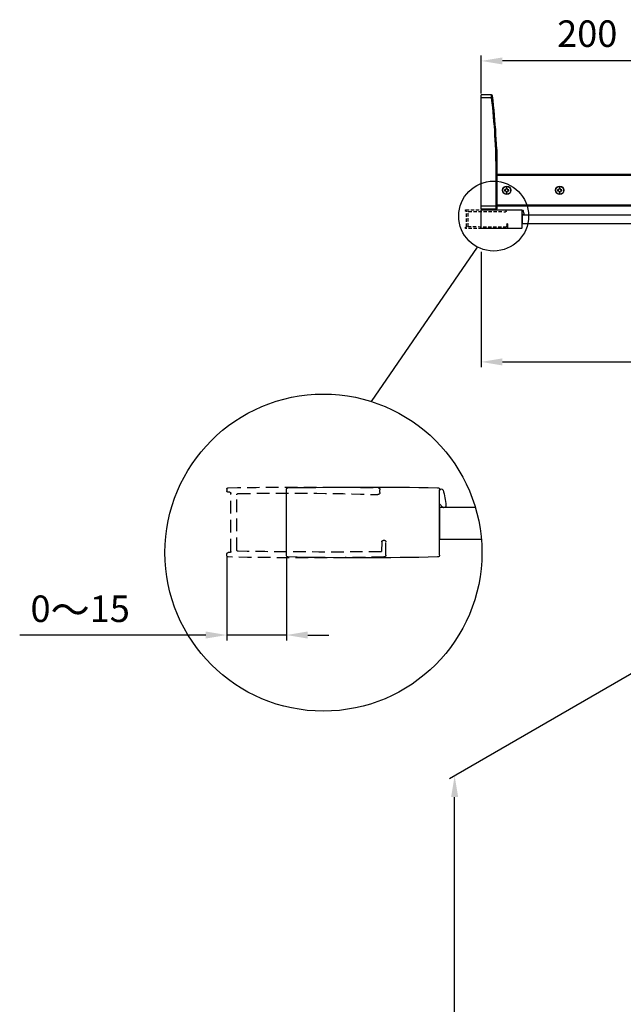
# Model space of a CAD drawing. Extents: x -231 to 1156, y -29889 to -27495.
# Drawn here: x -231 to 339, y -28424 to -27495 of the extents above; entities that cross this region are included whole.
import ezdxf

# ---------------------------------------------------------------- set-up
doc = ezdxf.new("R2010")
doc.units = 0
doc.header["$MEASUREMENT"] = 0
doc.linetypes.add('HIDDEN2', pattern=[4.7625, 3.175, -1.5875])
doc.layers.get('0').update_dxf_attribs({"linetype": 'CONTINUOUS'})
doc.layers.get('DEFPOINTS').update_dxf_attribs({"linetype": 'CONTINUOUS'})
for name, color, linetype in [('DIM', 7, 'CONTINUOUS'), ('HID', 7, 'HIDDEN2'), ('下固座及拉杆', 7, 'CONTINUOUS')]:
    doc.layers.add(name, color=color, linetype=linetype)
doc.styles.get("Standard").update_dxf_attribs({"font": 'arial.ttf'})
doc.dimstyles.new('1比10', dxfattribs={"dimtxt": 30, "dimasz": 25, "dimexe": 15, "dimexo": 7.5, "dimgap": 7.5, "dimtad": 1, "dimdsep": 46, "dimtxsty": 'Standard', "dimcen": 0, "dimclrd": 256, "dimclre": 256, "dimclrt": 256, "dimazin": 2, "dimtfac": 1, "dimtofl": 0, "dimtmove": 0, "dimatfit": 3, "dimfxl": 1, "dimtzin": 0, "dimarcsym": 1})

# ---------------------------------------------------------------- blocks, each defined once
blk = doc.blocks.new('*D14')
at = {"layer": 'DEFPOINTS', "color": 0, "transparency": 16777216}
for p in [(1079.93, -27681.32), (204.94, -27712.64), (1079.93, -27817.79)]:
    blk.add_point(p, dxfattribs=at)
at = {"layer": 'DIM', "linetype": 'ByBlock', "lineweight": -2, "transparency": 16777216}
for p, q in [((1079.93, -27682.57), (1079.93, -27822.79)), ((204.94, -27713.89), (204.94, -27822.79)), ((224.94, -27817.79), (1059.93, -27817.79))]:
    blk.add_line(p, q, dxfattribs=at)
at = {"layer": 'DIM', "transparency": 16777216}
for points in [[(224.94, -27814.46), (224.94, -27821.13), (204.94, -27817.79)], [(1059.93, -27814.46), (1059.93, -27821.13), (1079.93, -27817.79)]]:
    blk.add_solid(points, dxfattribs=at)
at = {"layer": 'DIM', "transparency": 16777216, "insert": (642.44, -27793.96), "char_height": 25, "attachment_point": 5}
blk.add_mtext('875{\\H1.0833x;～890}', dxfattribs=at)
blk = doc.blocks.new('CC293+CC303+ID414')
for p, q in [((-37.5, -8.2), (-37.5, 8.23)), ((1, -8.4), (1, 8.4)), ((-37.6, 4.61), (-38.25, 3.82))]:
    blk.add_line(p, q)
for centre, radius, start, end in [((-21.5, 3.02), 17.64, 163.1198, 175.9746), ((-37.95, 8.01), 0.45, 0, 163.1198), ((-37, 8.23), 0.5, 91.08, 180), ((-18.9, -951.85), 960.75, 88.83061, 91.08001), ((0.7, 8.4), 0.3, 359.9969, 88.8306), ((-38.61, 4.16), 0.5, 169.531, 316.0763), ((-37, -8.2), 0.5, 180, 268.8305), ((-18.15, 878.35), 887.25, 268.78203, 271.2178), ((0.7, -8.4), 0.3, 271.1694, 0)]:
    blk.add_arc(centre, radius, start, end)
blk = doc.blocks.new('CC293-H')
at = {"layer": 'HID'}
for p, q in [((-37.5, 7.5), (-37.5, 8.23)), ((0.3, 7.6), (0.7, 7.6)), ((1, 8.4), (1, 7.9)), ((-1.5, -6.95), (-1.5, 6.95)), ((0, -7.3), (0, 7.3)), ((-39, -8.2), (-39, -4.85)), ((-38.7, -4.55), (-38.3, -4.55)), ((-38, -4.85), (-37.9, -7.35)), ((0.3, -7.6), (0.7, -7.6)), ((1, -8.4), (1, -7.9))]:
    blk.add_line(p, q, dxfattribs=at)
for centre, radius, start, end in [((-37, 8.23), 0.5, 91.08, 180), ((-37, 7.5), 0.5, 180, 270), ((-18.9, -951.85), 960.75, 88.83061, 91.08001), ((0.3, 7.3), 0.3, 89.9985, 179.9986), ((0.7, 7.9), 0.3, 269.9985, 359.9969), ((0.7, 8.4), 0.3, 359.9969, 88.8306), ((-14.69, -662.82), 670.19, 88.89754, 91.90789), ((-1.8, 6.95), 0.3, 359.9914, 88.9781), ((-38.7, -4.85), 0.3, 90, 180), ((-38.3, -4.85), 0.3, 0, 90), ((-24.78, 1343.2), 1350.65, 269.44336, 270.97504), ((-1.8, -6.95), 0.3, 271.0218, 359.9908), ((0.3, -7.3), 0.3, 179.9985, 270), ((-38.5, -8.2), 0.5, 180, 268.8305), ((-18.9, 951.85), 960.75, 268.83047, 271.16936), ((0.7, -7.9), 0.3, 0, 90), ((0.7, -8.4), 0.3, 271.1694, 0)]:
    blk.add_arc(centre, radius, start, end, dxfattribs=at)
blk = doc.blocks.new('*D11')
at = {"layer": 'DEFPOINTS', "color": 0, "transparency": 16777216}
for p in [(-35.02, -28000.65), (21.23, -28000.65), (21.23, -28075.39)]:
    blk.add_point(p, dxfattribs=at)
at = {"layer": 'DIM', "linetype": 'ByBlock', "lineweight": -2, "transparency": 16777216}
for p, q in [((-35.02, -28001.9), (-35.02, -28080.39)), ((21.23, -28001.9), (21.23, -28080.39)), ((-55.02, -28075.39), (-230.53, -28075.39)), ((21.23, -28075.39), (-35.02, -28075.39)), ((41.23, -28075.39), (61.23, -28075.39))]:
    blk.add_line(p, q, dxfattribs=at)
at = {"layer": 'DIM', "transparency": 16777216}
for points in [[(-55.02, -28072.06), (-55.02, -28078.72), (-35.02, -28075.39)], [(41.23, -28072.06), (41.23, -28078.72), (21.23, -28075.39)]]:
    blk.add_solid(points, dxfattribs=at)
at = {"layer": 'DIM', "transparency": 16777216, "insert": (-173.46, -28051.63), "char_height": 25, "attachment_point": 5}
blk.add_mtext('0{\\H1.0833x;～}15', dxfattribs=at)
blk = doc.blocks.new('*D13')
at = {"layer": 'DEFPOINTS', "color": 0, "transparency": 16777216}
for p in [(352.06, -28108.88), (179.81, -28208.26), (352.06, -29463.43)]:
    blk.add_point(p, dxfattribs=at)
at = {"layer": 'DIM', "linetype": 'ByBlock', "lineweight": -2, "transparency": 16777216}
for p, q in [((350.81, -28109.61), (174.81, -28211.15)), ((179.81, -29542.81), (179.81, -28228.26)), ((350.81, -29464.15), (174.81, -29565.69))]:
    blk.add_line(p, q, dxfattribs=at)
at = {"layer": 'DIM', "transparency": 16777216}
for points in [[(176.47, -28228.26), (183.14, -28228.26), (179.81, -28208.26)], [(176.47, -29542.81), (183.14, -29542.81), (179.81, -29562.81)]]:
    blk.add_solid(points, dxfattribs=at)
at = {"layer": 'DIM', "transparency": 16777216, "insert": (157.04, -28885.53), "char_height": 25, "attachment_point": 5, "rotation": 90}
blk.add_mtext('1950', dxfattribs=at)
blk = doc.blocks.new('*D9')
at = {"linetype": 'ByBlock', "lineweight": -2, "transparency": 16777216}
for p, q in [((-144.43, 55.25), (-144.43, 90.95)), ((35.57, 85.95), (-124.43, 85.95)), ((55.57, -22.45), (55.57, 90.95))]:
    blk.add_line(p, q, dxfattribs=at)
at = {"transparency": 16777216}
for points in [[(-124.43, 89.28), (-124.43, 82.62), (-144.43, 85.95)], [(35.57, 89.28), (35.57, 82.62), (55.57, 85.95)]]:
    blk.add_solid(points, dxfattribs=at)
at = {"layer": 'DEFPOINTS', "color": 0, "transparency": 16777216}
for p in [(-144.43, 85.95), (-144.43, 54), (55.57, -23.7)]:
    blk.add_point(p, dxfattribs=at)
at = {"transparency": 16777216, "insert": (-44.43, 108.45), "char_height": 25, "attachment_point": 5}
blk.add_mtext('200', dxfattribs=at)
blk = doc.blocks.new('CT拉杆-20010')
at = {"layer": 'HID'}
for p, q in [((55.57, -58.8), (25.57, -58.8)), ((55.57, -68.2), (25.57, -68.2))]:
    blk.add_line(p, q, dxfattribs=at)
at = {"layer": '下固座及拉杆', "linetype": 'Continuous'}
for p, q in [((-134.9, 54), (-144.43, 54)), ((-144.43, -54), (-144.43, 54)), ((-134.66, 51), (-144.43, 51)), ((-134.66, 51), (-134.9, 54)), ((-134.66, 51), (-133.66, 51.12)), ((-129.43, 2.4), (-129.88, 2.4)), ((-129.43, -18.5), (-129.43, 2.4)), ((-129.43, -3), (-129.77, -3)), ((-130.43, -20), (-129.43, -20)), ((-130.43, -54), (-130.43, -20)), ((-129.43, -53), (-129.43, -20)), ((25.57, -21), (-129.43, -21.01)), ((25.57, -22), (-129.43, -22.01)), ((25.57, -71.31), (25.57, -21)), ((52.57, -20.7), (26.07, -20.7)), ((55.57, -71.31), (55.57, -23.7)), ((-121.72, -35.52), (-122.42, -35.52)), ((-122.42, -35.52), (-122.42, -36.52)), ((-122.42, -36.52), (-121.72, -36.52)), ((-119.92, -34.02), (-120.92, -34.02)), ((-120.92, -34.02), (-120.92, -34.72)), ((-119.92, -34.72), (-119.92, -34.02)), ((-118.42, -35.52), (-119.12, -35.52)), ((-119.12, -36.52), (-118.42, -36.52)), ((-118.42, -36.52), (-118.42, -35.52)), ((-71.72, -35.52), (-72.42, -35.52)), ((-72.42, -35.52), (-72.42, -36.52)), ((-72.42, -36.52), (-71.72, -36.52)), ((-70.91, -34.02), (-70.92, -34.72)), ((-69.91, -34.02), (-70.91, -34.02)), ((-69.92, -34.72), (-69.91, -34.02)), ((-68.42, -35.52), (-69.12, -35.52)), ((-69.12, -36.52), (-68.42, -36.52)), ((-68.42, -36.52), (-68.42, -35.52)), ((3.55, -35.48), (3.55, -36.48)), ((4.25, -35.48), (3.55, -35.48)), ((3.55, -36.48), (4.25, -36.48)), ((5.06, -33.98), (5.06, -34.68)), ((6.06, -33.98), (5.06, -33.98)), ((6.06, -34.68), (6.06, -33.98)), ((7.55, -35.49), (6.85, -35.49)), ((6.85, -36.49), (7.55, -36.49)), ((7.55, -36.49), (7.55, -35.49)), ((15.55, -35.49), (15.55, -36.49)), ((16.25, -35.49), (15.55, -35.49)), ((15.55, -36.49), (16.25, -36.49)), ((17.06, -33.99), (17.06, -34.69)), ((18.06, -33.99), (17.06, -33.99)), ((18.06, -34.69), (18.06, -33.99)), ((19.55, -35.5), (18.85, -35.49)), ((18.85, -36.49), (19.55, -36.5)), ((19.55, -36.5), (19.55, -35.5)), ((38.67, -35.49), (38.67, -36.49)), ((39.37, -35.49), (38.67, -35.49)), ((38.67, -36.49), (39.37, -36.49)), ((40.17, -33.99), (40.17, -34.69)), ((41.17, -33.99), (40.17, -33.99)), ((41.17, -34.69), (41.17, -33.99)), ((42.67, -35.5), (41.97, -35.49)), ((41.97, -36.49), (42.67, -36.5)), ((42.67, -36.5), (42.67, -35.5)), ((-120.92, -37.32), (-120.92, -38.02)), ((-120.92, -38.02), (-119.92, -38.02)), ((-119.92, -38.02), (-119.92, -37.32)), ((-70.92, -37.32), (-70.92, -38.02)), ((-70.92, -38.02), (-69.92, -38.02)), ((-69.92, -38.02), (-69.92, -37.32)), ((5.05, -37.28), (5.05, -37.98)), ((5.05, -37.98), (6.05, -37.98)), ((6.05, -37.98), (6.05, -37.28)), ((17.05, -37.29), (17.05, -37.99)), ((17.05, -37.99), (18.05, -37.99)), ((18.05, -37.99), (18.05, -37.29)), ((40.17, -37.29), (40.17, -37.99)), ((40.17, -37.99), (41.17, -37.99)), ((41.17, -37.99), (41.17, -37.29)), ((25.54, -51), (-144.43, -51)), ((-130.43, -54), (-144.43, -54)), ((25.54, -50), (-129.43, -50.01)), ((55.57, -51.2), (25.57, -51.2)), ((28.57, -51.2), (28.57, -71.53)), ((52.57, -71.53), (52.57, -51.2)), ((28.57, -71.53), (28.47, -72.52)), ((52.57, -71.53), (52.67, -72.52))]:
    blk.add_line(p, q, dxfattribs=at)
for centre, radius in [((-120.42, -36.02), 4), ((-120.42, -36.02), 3.7), ((-70.42, -36.02), 4), ((-70.42, -36.02), 3.7), ((5.55, -35.98), 4), ((5.55, -35.98), 3.7), ((17.55, -35.99), 4), ((17.55, -35.99), 3.7), ((40.67, -35.99), 4), ((40.67, -35.99), 3.7)]:
    blk.add_circle(centre, radius, dxfattribs=at)
for centre, radius, start, end in [((-134.9, 53), 1, 7.00186, 90.00023), ((-729.43, -20), 599, 0, 6.80732), ((-729.43, -20), 600, 0, 7.00003), ((26.07, -21.2), 0.5, 90, 180), ((52.57, -23.7), 3, 0, 90), ((-120.42, -36.02), 2, 165.4736, 194.43506), ((-121.72, -34.72), 0.8, 269.95433, 359.95433), ((-121.72, -37.32), 0.8, 359.95433, 89.95433), ((-120.42, -36.02), 2, 75.47548, 104.43227), ((-119.12, -34.72), 0.8, 179.95433, 269.95433), ((-119.12, -37.32), 0.8, 89.95433, 179.95433), ((-120.42, -36.02), 2, 345.4751, 14.43403), ((-70.42, -36.02), 2, 165.4736, 194.43506), ((-71.72, -34.72), 0.8, 269.95433, 359.95433), ((-71.72, -37.32), 0.8, 359.95433, 89.95433), ((-70.42, -36.02), 2, 75.47548, 104.43227), ((-69.12, -34.72), 0.8, 179.95433, 269.95433), ((-69.12, -37.32), 0.8, 89.95433, 179.95433), ((-70.42, -36.02), 2, 345.4751, 14.43403), ((5.55, -35.98), 2, 165.47639, 194.43318), ((4.26, -34.68), 0.8, 269.95433, 359.95433), ((4.25, -37.28), 0.8, 359.95433, 89.95433), ((5.55, -35.98), 2, 75.4736, 104.43506), ((6.85, -37.29), 0.8, 89.95433, 179.95433), ((6.86, -34.69), 0.8, 179.95433, 269.95433), ((5.55, -35.98), 2, 345.4765, 14.43227), ((17.55, -35.99), 2, 165.47639, 194.43318), ((16.26, -34.69), 0.8, 269.95433, 359.95433), ((16.25, -37.29), 0.8, 359.95433, 89.95433), ((17.55, -35.99), 2, 75.4736, 104.43506), ((18.85, -37.29), 0.8, 89.95433, 179.95433), ((18.86, -34.69), 0.8, 179.95433, 269.95433), ((17.55, -35.99), 2, 345.4765, 14.43227), ((40.67, -35.99), 2, 165.47639, 194.43318), ((39.37, -34.69), 0.8, 269.95433, 359.95433), ((39.37, -37.29), 0.8, 359.95433, 89.95433), ((40.67, -35.99), 2, 75.4736, 104.43506), ((41.97, -34.69), 0.8, 179.95433, 269.95433), ((41.97, -37.29), 0.8, 89.95433, 179.95433), ((40.67, -35.99), 2, 345.4765, 14.43227), ((-120.42, -36.02), 2, 255.47639, 284.43216), ((-70.42, -36.02), 2, 255.47639, 284.43216), ((5.55, -35.98), 2, 255.47463, 284.43356), ((17.55, -35.99), 2, 255.47463, 284.43356), ((40.67, -35.99), 2, 255.47463, 284.43356), ((-130.43, -53), 1, 270, 0), ((26.57, -71.31), 1, 180, 263.35586), ((40.57, 48.87), 122, 263.35586, 276.64414), ((40.57, 48.87), 121, 264.30842, 275.69158), ((54.57, -71.31), 1, 276.64414, 0)]:
    blk.add_arc(centre, radius, start, end, dxfattribs=at)
for points, knots in [([(25.57, -71.31), (25.57, -71.31), (25.59, -71.31), (25.63, -71.32), (25.7, -71.32), (25.8, -71.33), (25.93, -71.34), (26.15, -71.36), (26.47, -71.38), (26.92, -71.41), (27.43, -71.45), (27.99, -71.49), (28.37, -71.52), (28.57, -71.53)], [0, 0, 0, 0, 0.00484, 0.019272, 0.043182, 0.076321, 0.118366, 0.168906, 0.293397, 0.44497, 0.617751, 0.805179, 1, 1, 1, 1]), ([(52.57, -71.53), (52.76, -71.52), (53.14, -71.49), (53.7, -71.45), (54.21, -71.41), (54.66, -71.38), (54.99, -71.36), (55.2, -71.34), (55.33, -71.33), (55.43, -71.32), (55.5, -71.32), (55.54, -71.31), (55.56, -71.31), (55.57, -71.31)], [0, 0, 0, 0, 0.194821, 0.382249, 0.55503, 0.706603, 0.831094, 0.881634, 0.923679, 0.956818, 0.980728, 0.99516, 1, 1, 1, 1])]:
    blk.add_open_spline(points, degree=3, knots=knots, dxfattribs=at)
dim = blk.add_linear_dim(base=(-144.43, 85.95), p1=(55.57, -23.7), p2=(-144.43, 54), dimstyle='1比10', override={"dimscale": 10, "dimtxt": 2.5, "dimasz": 2, "dimexe": 0.5, "dimexo": 0.125, "dimgap": 1, "dimdec": 0, "dimtdec": 0, "dimtofl": 1, "dimfxl": 1.25, "dimarcsym": 2})
dim.commit()
dim.dimension.update_dxf_attribs({"geometry": '*D9', "text_midpoint": (-44.43, 108.45)})

msp = doc.modelspace()

# ---------------------------------------------------------------- linework, layer by layer
at = {"layer": 'DIM', "color": 0}
msp.add_line((101.29, -27855.15), (201.32, -27709.44), dxfattribs=at)
msp.add_lwpolyline([(1050.63, -27679.36), (243.44, -27679.36), (243.44, -27687.36), (1050.63, -27687.36)], close=True, dxfattribs=at)
msp.add_lwpolyline([(199.33, -27954.94), (165.61, -27954.94), (165.61, -27984.94), (205.02, -27984.94)], dxfattribs=at)
for centre, radius in [((216.61, -27680.23), 32.97), ((56.04, -27997.66), 149.52)]:
    msp.add_circle(centre, radius, dxfattribs=at)

# ---------------------------------------------------------------- block references
msp.add_blockref('CT拉杆-20010', (349.37, -27619.86), dxfattribs=at)
at = {"layer": 'DIM', "color": 0, "xscale": -1}
for name, p in [('CC293-H', (190.94, -27683.15)), ('CC293+CC303+ID414', (205.94, -27683.15))]:
    msp.add_blockref(name, p, dxfattribs=at)
at = {"layer": 'DIM', "color": 0, "xscale": -3.750000000001705, "yscale": 3.750000000001705, "zscale": 3.750000000001705}
for name, p in [('CC293-H', (-31.27, -27969.15)), ('CC293+CC303+ID414', (24.98, -27969.15))]:
    msp.add_blockref(name, p, dxfattribs=at)

# ---------------------------------------------------------------- dimensions: what is measured, and where the dimension line sits
at = {"layer": 'DIM', "color": 0}
for base, p1, p2, text, picture, middle in [((1079.93, -27817.79), (204.94, -27712.64), (1079.93, -27681.32), '<>{\\H1.0833x;～890}', '*D14', (642.44, -27817.79)), ((21.23, -28075.39), (-35.02, -28000.65), (21.23, -28000.65), '0{\\H1.0833x;～}15', '*D11', (-173.46, -28075.39))]:
    dim = msp.add_linear_dim(base=base, p1=p1, p2=p2, angle=180, text=text, dimstyle='1比10', override={"dimscale": 10, "dimtxt": 2.5, "dimasz": 2, "dimexe": 0.5, "dimexo": 0.125, "dimgap": 1, "dimdec": 0, "dimtdec": 0, "dimtofl": 1, "dimfxl": 1.25, "dimarcsym": 2}, dxfattribs=at)
    dim.commit()
    dim.dimension.update_dxf_attribs({"geometry": picture, "text_midpoint": middle, "dimtype": 160})
dim = msp.add_aligned_dim(p1=(352.06, -29463.43), p2=(352.06, -28108.88), distance=172.25, text='1950', dimstyle='1比10', override={"dimscale": 10, "dimtxt": 2.5, "dimasz": 2, "dimexe": 0.5, "dimexo": 0.125, "dimgap": 1, "dimdec": 0, "dimtdec": 0, "dimtofl": 1, "dimfxl": 1.25, "dimarcsym": 2}, dxfattribs=at)
dim.commit()
dim.dimension.update_dxf_attribs({"geometry": '*D13', "text_midpoint": (157.04, -28885.53)})

doc.saveas('drawing.dxf')
